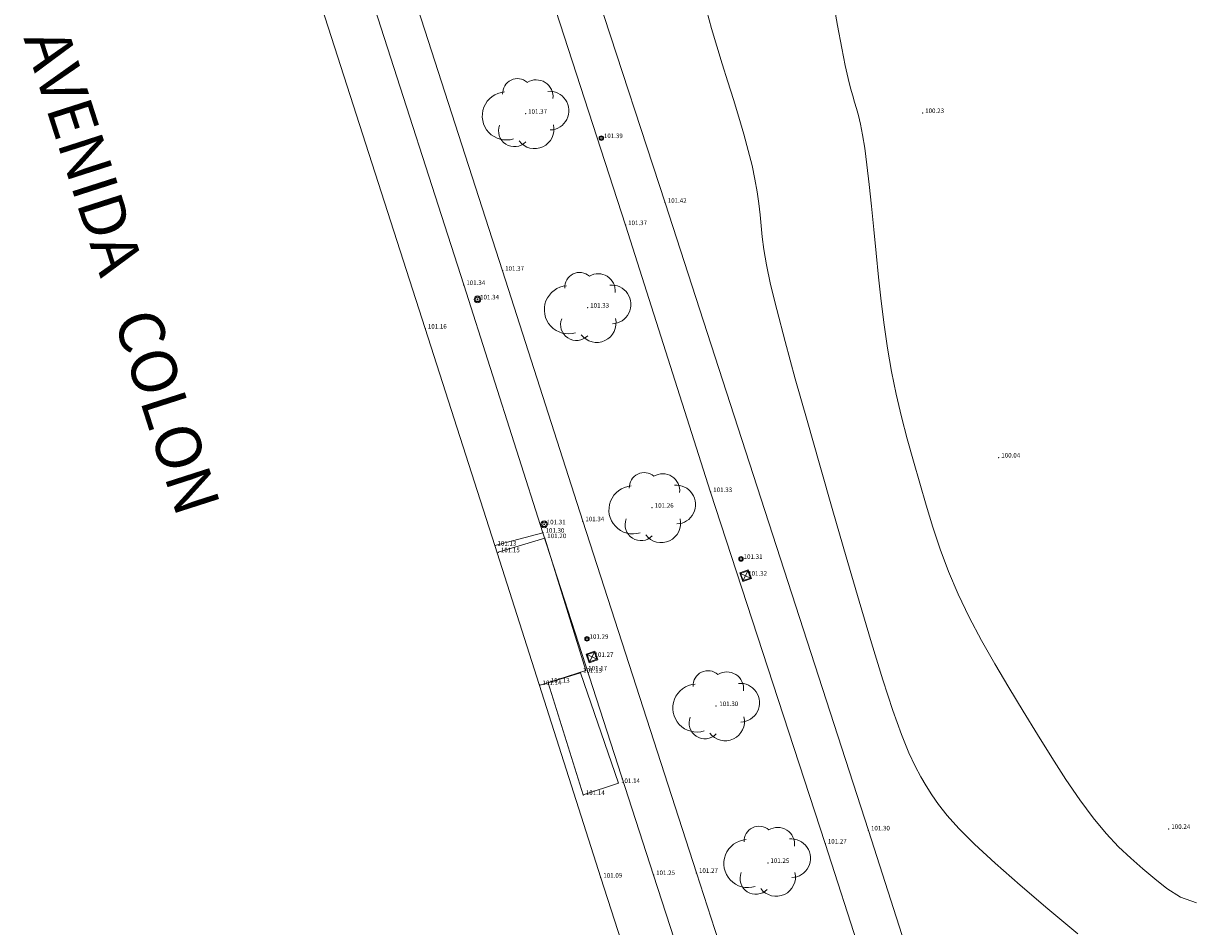
# Model space of a CAD drawing. Extents: x 345 to 755, y 311 to 608.
# Drawn here: x 385 to 436, y 420 to 460 of the extents above; entities that cross this region are included whole.
import ezdxf

# ---------------------------------------------------------------- set-up
doc = ezdxf.new("R2010")
doc.units = 0
doc.header["$MEASUREMENT"] = 0
doc.header["$PDSIZE"] = 0.2
for name, color, linetype, lineweight in [('ARBOLES', 80, 'Continuous', 5), ('ARQUETA', 223, 'Continuous', 5), ('basuras', 95, 'Continuous', 5), ('bordillo', 145, 'Continuous', 9), ('Cv', 17, 'Continuous', 5), ('farolas', 75, 'Continuous', 5), ('incendio', 22, 'Continuous', 5), ('riego', 134, 'Continuous', 5), ('textos', 7, 'Continuous', 5), ('VER_COTAS', 7, 'Continuous', 5), ('VER_P2D', 7, 'Continuous', 5)]:
    doc.layers.add(name, color=color, linetype=linetype, lineweight=lineweight)
doc.styles.add('NuevoEstilo1', font='IC-Romand.shx', dxfattribs={"oblique": 20, "height": 0.5})

# ---------------------------------------------------------------- blocks, each defined once
blk = doc.blocks.new('ARB')
at = {"layer": 'ARBOLES'}
for centre, radius, start, end in [((-0.504, 1.276), 0.935, 48.6185, 182.92015), ((0.671, 1.074), 1.061, 353.71066, 121.70812), ((-1.208, -0.134), 1.511, 94.1451, 287.4235), ((1.511, 0.201), 1.217, 272.19667, 95.22018), ((-0.705, -1.074), 0.992, 158.07994, 316.0556), ((0.571, -0.973), 1.217, 216.96762, 13.57165)]:
    blk.add_arc(centre, radius, start, end, dxfattribs=at)
blk = doc.blocks.new('ARQ')
at = {"layer": 'ARQUETA'}
for p, q in [((-0.17, 0.17), (0.17, -0.17)), ((-0.17, -0.17), (0.17, 0.17))]:
    blk.add_line(p, q, dxfattribs=at)
for points in [[(-0.2, 0.2), (0.2, 0.2), (0.2, -0.2), (-0.2, -0.2)], [(-0.17, 0.17), (-0.17, -0.17), (0.17, -0.17), (0.17, 0.17)]]:
    blk.add_lwpolyline(points, close=True, dxfattribs=at)

msp = doc.modelspace()

# ---------------------------------------------------------------- linework, layer by layer
at = {"layer": 'basuras'}
for p, q in [((407.877, 437.423), (405.836, 436.799)), ((407.877, 437.423), (409.684, 431.604)), ((409.684, 431.604), (407.671, 430.958)), ((408.032, 431.061), (409.452, 431.502)), ((409.452, 431.502), (411.122, 426.648)), ((409.574, 426.122), (408.032, 431.061)), ((411.122, 426.648), (409.574, 426.122))]:
    msp.add_line(p, q, dxfattribs=at)
at = {"layer": 'bordillo'}
for p, q in [((407.167, 464.327), (411.435, 451.195)), ((409.161, 464.443), (413.178, 452.177)), ((406.024, 449.187), (401.667, 462.695)), ((399.915, 462.264), (404.316, 448.562)), ((397.787, 461.663), (402.623, 446.642)), ((413.178, 452.177), (422.121, 424.563)), ((411.435, 451.195), (415.18, 439.451)), ((409.552, 438.165), (406.024, 449.187)), ((404.316, 448.562), (407.801, 437.663)), ((402.623, 446.642), (405.685, 437.096)), ((415.18, 439.451), (420.22, 423.985)), ((414.554, 422.695), (409.552, 438.165)), ((407.801, 437.663), (405.685, 437.096)), ((412.666, 422.599), (407.801, 437.663)), ((405.685, 437.096), (410.346, 422.483)), ((422.121, 424.563), (428.128, 405.875)), ((420.22, 423.985), (426.182, 405.406)), ((410.346, 422.483), (416.66, 403.058)), ((412.666, 422.599), (418.799, 403.695)), ((420.563, 404.099), (414.554, 422.695))]:
    msp.add_line(p, q, dxfattribs=at)
at = {"layer": 'Cv', "linetype": 'Continuous'}
for points in [[(436.563, 421.373, 0), (435.847, 421.63, 0), (435.252, 422.001, 0), (434.718, 422.428, 0), (434.718, 422.428, 0), (434.194, 422.869, 0), (433.665, 423.335, 0), (433.127, 423.848, 0), (432.576, 424.434, 0), (432.008, 425.116, 0), (432.008, 425.116, 0), (431.42, 425.911, 0), (430.814, 426.802, 0), (430.195, 427.765, 0), (429.567, 428.777, 0), (428.935, 429.813, 0), (428.935, 429.813, 0), (428.305, 430.852, 0), (427.689, 431.888, 0), (427.101, 432.919, 0), (426.556, 433.941, 0), (426.067, 434.951, 0), (426.067, 434.951, 0), (425.645, 435.948, 0), (425.279, 436.933, 0), (424.956, 437.91, 0), (424.66, 438.881, 0), (424.38, 439.849, 0), (424.38, 439.849, 0), (424.102, 440.817, 0), (423.832, 441.788, 0), (423.575, 442.767, 0), (423.34, 443.756, 0), (423.132, 444.759, 0), (423.132, 444.759, 0), (422.957, 445.778, 0), (422.81, 446.811, 0), (422.683, 447.855, 0), (422.571, 448.906, 0), (422.466, 449.96, 0), (422.466, 449.96, 0), (422.361, 451.009, 0), (422.258, 452.028, 0), (422.156, 452.984, 0), (422.056, 453.846, 0), (421.96, 454.584, 0), (421.96, 454.584, 0), (421.866, 455.175, 0), (421.776, 455.642, 0), (421.688, 456.016, 0), (421.602, 456.327, 0), (421.516, 456.607, 0), (421.516, 456.607, 0), (421.429, 456.889, 0), (421.336, 457.22, 0), (421.229, 457.647, 0), (421.102, 458.219, 0), (420.948, 458.984, 0), (420.948, 458.984, 0), (420.764, 459.974, 0), (420.552, 461.157, 0)], [(415.01, 460.607, 0), (415.224, 459.844, 0), (415.453, 459.07, 0), (415.692, 458.288, 0), (415.937, 457.501, 0), (415.937, 457.501, 0), (416.181, 456.717, 0), (416.417, 455.944, 0), (416.638, 455.196, 0), (416.834, 454.485, 0), (416.999, 453.823, 0), (416.999, 453.823, 0), (417.127, 453.218, 0), (417.224, 452.663, 0), (417.296, 452.144, 0), (417.353, 451.65, 0), (417.401, 451.169, 0), (417.401, 451.169, 0), (417.452, 450.679, 0), (417.525, 450.127, 0), (417.64, 449.451, 0), (417.82, 448.588, 0), (418.086, 447.478, 0), (418.086, 447.478, 0), (418.452, 446.078, 0), (418.904, 444.43, 0), (419.421, 442.596, 0), (419.981, 440.638, 0), (420.562, 438.618, 0), (420.562, 438.618, 0), (421.144, 436.598, 0), (421.712, 434.644, 0), (422.253, 432.822, 0), (422.751, 431.196, 0), (423.194, 429.833, 0), (423.194, 429.833, 0), (423.572, 428.777, 0), (423.894, 427.984, 0), (424.175, 427.388, 0), (424.427, 426.923, 0), (424.666, 426.523, 0), (424.666, 426.523, 0), (424.91, 426.13, 0), (425.199, 425.707, 0), (425.579, 425.223, 0), (426.094, 424.648, 0), (426.792, 423.953, 0), (426.792, 423.953, 0), (427.701, 423.117, 0), (428.791, 422.161, 0), (430.017, 421.113, 0), (431.334, 420.006, 0)]]:
    msp.add_polyline3d(points, dxfattribs=at)
at = {"layer": 'farolas'}
for centre, radius in [((410.37, 455.024), 0.1), ((410.37, 455.024), 0.07), ((416.517, 436.508), 0.1), ((416.517, 436.508), 0.07), ((409.738, 432.993), 0.1), ((409.738, 432.993), 0.07)]:
    msp.add_circle(centre, radius, dxfattribs=at)
at = {"layer": 'incendio'}
for radius in [0.15, 0.1, 0.02]:
    msp.add_circle((404.921, 447.928), radius, dxfattribs=at)
at = {"layer": 'riego'}
for radius in [0.15, 0.1, 0.02]:
    msp.add_circle((407.854, 438.031), radius, dxfattribs=at)
at = {"layer": 'VER_P2D'}
for p in [(407.034, 456.093), (424.506, 456.127), (410.37, 455.024), (413.178, 452.177), (411.435, 451.195), (406.024, 449.187), (404.316, 448.562), (404.921, 447.928), (409.765, 447.565), (402.623, 446.642), (427.854, 440.969), (415.18, 439.451), (412.606, 438.759), (407.854, 438.031), (409.552, 438.165), (407.801, 437.663), (407.877, 437.423), (405.685, 437.096), (405.836, 436.799), (416.517, 436.508), (416.716, 435.771), (409.738, 432.993), (409.959, 432.196), (409.452, 431.502), (409.679, 431.602), (407.671, 430.958), (408.032, 431.061), (415.418, 430.041), (411.122, 426.648), (409.574, 426.122), (422.121, 424.563), (435.337, 424.63), (420.22, 423.985), (417.696, 423.134), (410.346, 422.483), (412.666, 422.599), (414.554, 422.695)]:
    msp.add_point(p, dxfattribs=at)

# ---------------------------------------------------------------- block references
at = {"layer": 'ARBOLES', "xscale": 0.7000000000000001, "yscale": 0.7000000000000001, "zscale": 0.7000000000000001}
for p in [(407.034, 456.093), (409.765, 447.565), (412.606, 438.759), (415.418, 430.041), (417.662, 423.199)]:
    msp.add_blockref('ARB', p, dxfattribs=at)
at = {"layer": 'ARQUETA'}
for p, rotation in [((416.716, 435.771), 289.9428761860597), ((409.959, 432.196), 289.5795264655968)]:
    msp.add_blockref('ARQ', p, dxfattribs=dict(at, rotation=rotation))

# ---------------------------------------------------------------- texts
at = {"layer": 'textos', "style": 'NuevoEstilo1', "oblique": 20}
msp.add_text('AVENIDA   COLON', height=2, rotation=287.7994, dxfattribs=at).set_placement((384.937, 459.431))
at = {"layer": 'VER_COTAS', "style": 'NuevoEstilo1', "oblique": 20}
for s, p in [('100.23', (424.618, 456.127)), ('101.37', (407.147, 456.093)), ('101.39', (410.482, 455.024)), ('101.42', (413.291, 452.177)), ('101.37', (411.547, 451.195)), ('101.37', (406.137, 449.187)), ('101.34', (404.428, 448.562)), ('101.34', (405.034, 447.928)), ('101.33', (409.878, 447.565)), ('101.16', (402.736, 446.642)), ('100.04', (427.967, 440.969)), ('101.33', (415.293, 439.451)), ('101.26', (412.719, 438.759)), ('101.34', (409.665, 438.165)), ('101.30', (407.913, 437.663)), ('101.31', (407.966, 438.031)), ('101.13', (405.797, 437.096)), ('101.20', (407.989, 437.423)), ('101.15', (405.948, 436.799)), ('101.31', (416.63, 436.508)), ('101.32', (416.829, 435.771)), ('101.29', (409.85, 432.993)), ('101.27', (410.071, 432.196)), ('101.13', (409.565, 431.502)), ('101.17', (409.791, 431.602)), ('101.14', (407.784, 430.958)), ('101.13', (408.144, 431.061)), ('101.30', (415.561, 430.035)), ('101.14', (411.235, 426.648)), ('101.14', (409.687, 426.122)), ('101.30', (422.233, 424.563)), ('100.24', (435.449, 424.63)), ('101.27', (420.333, 423.985)), ('101.27', (414.666, 422.695)), ('101.25', (417.808, 423.134)), ('101.09', (410.458, 422.483)), ('101.25', (412.779, 422.599))]:
    msp.add_text(s, height=0.2, dxfattribs=at).set_placement(p)

doc.saveas('drawing.dxf')
